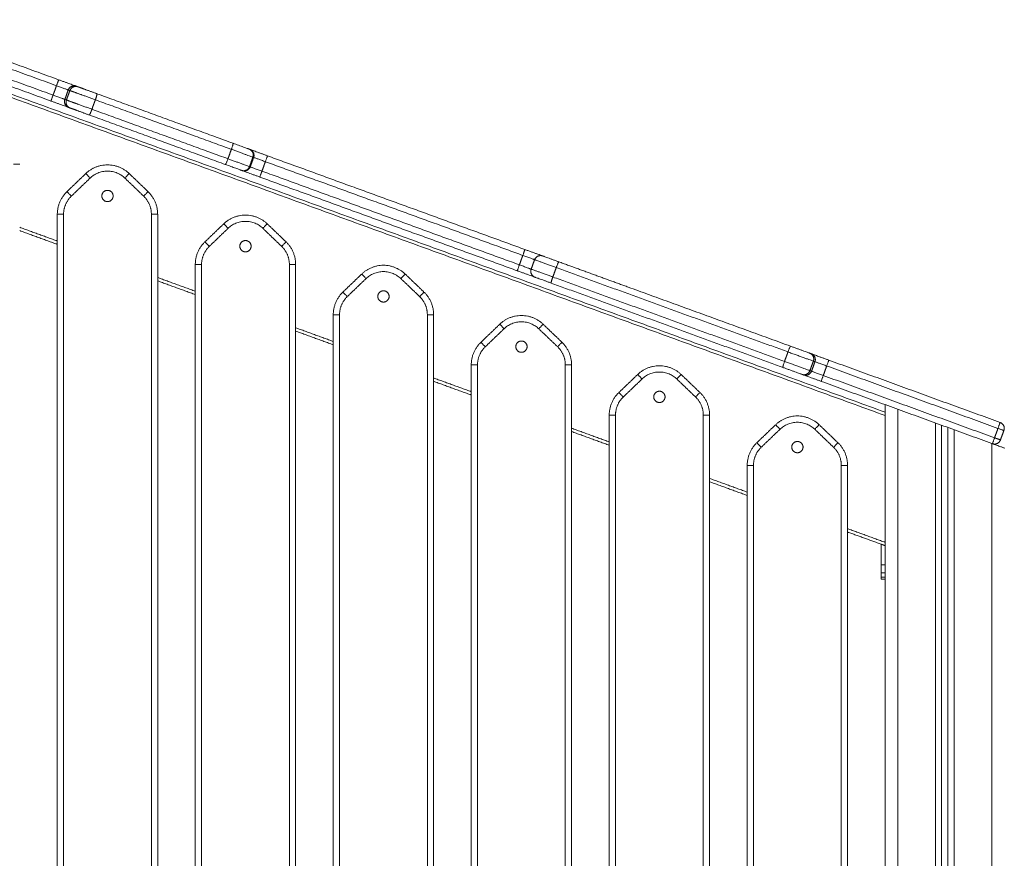
# Model space of a CAD drawing. Units: millimetres. Extents: x -6335.5 to -6320.6, y 77.8 to 97.1.
# Drawn here: x -6330.2 to -6329.4, y 92 to 92.7 of the extents above; entities that cross this region are included whole.
import ezdxf

# ---------------------------------------------------------------- set-up
doc = ezdxf.new("R2010")
doc.units = ezdxf.units.MM
doc.layers.get('0').update_dxf_attribs({"lineweight": 5})

# ---------------------------------------------------------------- blocks, each defined once
blk = doc.blocks.new('FRONT')
for points in [[(-6330.14081, 92.60127), (-6330.20662, 92.62522), (-6330.27243, 92.64918)], [(-6330.27072, 92.65388), (-6330.20491, 92.62992), (-6330.1391, 92.60597)], [(-6330.27517, 92.64166), (-6330.20936, 92.61771), (-6330.14355, 92.59375)], [(-6330.27517, 92.63634), (-6330.21021, 92.6127), (-6330.14526, 92.58906)], [(-6330.27517, 92.63034), (-6329.87767, 92.48567), (-6329.48017, 92.34099)], [(-6330.27517, 92.62768), (-6329.87767, 92.48301), (-6329.48017, 92.33833)], [(-6330.14355, 92.59375), (-6330.14218, 92.59751), (-6330.14081, 92.60127)], [(-6330.13144, 92.59786), (-6330.13281, 92.5941), (-6330.13418, 92.59034)], [(-6330.13015, 92.59739), (-6330.13152, 92.59363), (-6330.13289, 92.58988)], [(-6330.13015, 92.59739), (-6330.1308, 92.59763), (-6330.13144, 92.59786)], [(-6330.12505, 92.60086), (-6330.1244, 92.60062), (-6330.12376, 92.60039)], [(-6330.10854, 92.59485), (-6330.05431, 92.57511), (-6330.00008, 92.55537)], [(-6330.13418, 92.59034), (-6330.13353, 92.59011), (-6330.13289, 92.58988)], [(-6330.10986, 92.59001), (-6330.11123, 92.58625), (-6330.11259, 92.58249)], [(-6330.0014, 92.55053), (-6330.05563, 92.57027), (-6330.10986, 92.59001)], [(-6330.13121, 92.58394), (-6330.13056, 92.58371), (-6330.12992, 92.58347)], [(-6330.11469, 92.57793), (-6330.06046, 92.55819), (-6330.00623, 92.53846)], [(-6330.11259, 92.58249), (-6330.05836, 92.56275), (-6330.00413, 92.54301)], [(-6330.0014, 92.55053), (-6330.00277, 92.54677), (-6330.00413, 92.54301)], [(-6329.9872, 92.55068), (-6329.98692, 92.55058), (-6329.98664, 92.55048)], [(-6329.98423, 92.54428), (-6329.98559, 92.54052), (-6329.98696, 92.53676)], [(-6329.9864, 92.53656), (-6329.98503, 92.54032), (-6329.98366, 92.54407)], [(-6329.98366, 92.54407), (-6329.98394, 92.54418), (-6329.98423, 92.54428)], [(-6329.9743, 92.54067), (-6329.97566, 92.53691), (-6329.97703, 92.53315)], [(-6329.76907, 92.46597), (-6329.87168, 92.50332), (-6329.9743, 92.54067)], [(-6329.97259, 92.54536), (-6329.86997, 92.50802), (-6329.76736, 92.47067)], [(-6330.11747, 92.53121), (-6330.12497, 92.52402), (-6330.13247, 92.51683)], [(-6330.06786, 92.51683), (-6330.07536, 92.52402), (-6330.08286, 92.53121)], [(-6329.99336, 92.53377), (-6329.99307, 92.53367), (-6329.99279, 92.53356)], [(-6329.98696, 92.53676), (-6329.98668, 92.53666), (-6329.9864, 92.53656)], [(-6329.97703, 92.53315), (-6329.87442, 92.4958), (-6329.7718, 92.45845)], [(-6330.11401, 92.5276), (-6330.12151, 92.52041), (-6330.12901, 92.51322)], [(-6330.07132, 92.51322), (-6330.07882, 92.52041), (-6330.08632, 92.5276)], [(-6329.97874, 92.52845), (-6329.87613, 92.4911), (-6329.77351, 92.45375)], [(-6330.14017, 92.49878), (-6330.14017, 91.7872), (-6330.14017, 91.07562)], [(-6330.13517, 92.49878), (-6330.13517, 91.86276), (-6330.13517, 91.22673)], [(-6330.06517, 91.33661), (-6330.06517, 91.9177), (-6330.06517, 92.49878)], [(-6330.06017, 91.34219), (-6330.06017, 91.92049), (-6330.06017, 92.49878)], [(-6330.14017, 92.47745), (-6330.15517, 92.48291), (-6330.17017, 92.48837)], [(-6330.14017, 92.47479), (-6330.15517, 92.48025), (-6330.17017, 92.48571)], [(-6330.00747, 92.49117), (-6330.01497, 92.48398), (-6330.02247, 92.47679)], [(-6330.00401, 92.48756), (-6330.01151, 92.48037), (-6330.01901, 92.47318)], [(-6329.96132, 92.47318), (-6329.96882, 92.48037), (-6329.97632, 92.48756)], [(-6329.95786, 92.47679), (-6329.96536, 92.48398), (-6329.97286, 92.49117)], [(-6329.7718, 92.45845), (-6329.77043, 92.46221), (-6329.76907, 92.46597)], [(-6329.75968, 92.46255), (-6329.76105, 92.45879), (-6329.76241, 92.45503)], [(-6329.74032, 92.46082), (-6329.71268, 92.45076), (-6329.68504, 92.4407)], [(-6330.03017, 92.45874), (-6330.03017, 91.92355), (-6330.03017, 91.38835)], [(-6330.02517, 92.45874), (-6330.02517, 91.92527), (-6330.02517, 91.3918)], [(-6329.95517, 91.42493), (-6329.95517, 91.94184), (-6329.95517, 92.45874)], [(-6329.95017, 91.42639), (-6329.95017, 91.94257), (-6329.95017, 92.45874)], [(-6329.7424, 92.45626), (-6329.74377, 92.4525), (-6329.74514, 92.44875)], [(-6329.55767, 92.38903), (-6329.65004, 92.42264), (-6329.7424, 92.45626)], [(-6330.03017, 92.43741), (-6330.04517, 92.44287), (-6330.06017, 92.44833)], [(-6330.03017, 92.43475), (-6330.04517, 92.44021), (-6330.06017, 92.44567)], [(-6329.89747, 92.45114), (-6329.90497, 92.44394), (-6329.91247, 92.43675)], [(-6329.89401, 92.44753), (-6329.90151, 92.44034), (-6329.90901, 92.43314)], [(-6329.85132, 92.43314), (-6329.85882, 92.44034), (-6329.86632, 92.44753)], [(-6329.84786, 92.43675), (-6329.85536, 92.44394), (-6329.86286, 92.45114)], [(-6329.74514, 92.44875), (-6329.65277, 92.41513), (-6329.56041, 92.38151)], [(-6329.74647, 92.44391), (-6329.65411, 92.41029), (-6329.56174, 92.37667)], [(-6329.68504, 92.4407), (-6329.62031, 92.41715), (-6329.55559, 92.39359)], [(-6329.92017, 92.41871), (-6329.92017, 91.9182), (-6329.92017, 91.4177)], [(-6329.91517, 92.41871), (-6329.91517, 91.91859), (-6329.91517, 91.41847)], [(-6329.84517, 91.41847), (-6329.84517, 91.91859), (-6329.84517, 92.41871)], [(-6329.84017, 91.4177), (-6329.84017, 91.9182), (-6329.84017, 92.41871)], [(-6329.92017, 92.39738), (-6329.93517, 92.40284), (-6329.95017, 92.4083)], [(-6329.92017, 92.39472), (-6329.93517, 92.40018), (-6329.95017, 92.40564)], [(-6329.78747, 92.4111), (-6329.79497, 92.40391), (-6329.80247, 92.39672)], [(-6329.78401, 92.40749), (-6329.79151, 92.4003), (-6329.79901, 92.39311)], [(-6329.74132, 92.39311), (-6329.74882, 92.4003), (-6329.75632, 92.40749)], [(-6329.73786, 92.39672), (-6329.74536, 92.40391), (-6329.75286, 92.4111)], [(-6329.55767, 92.38903), (-6329.55904, 92.38527), (-6329.56041, 92.38151)], [(-6329.54041, 92.38807), (-6329.53977, 92.38783), (-6329.53914, 92.3876)], [(-6329.53744, 92.38166), (-6329.53881, 92.3779), (-6329.54017, 92.37414)], [(-6329.53616, 92.3812), (-6329.5368, 92.38143), (-6329.53744, 92.38166)], [(-6329.52509, 92.38249), (-6329.45681, 92.35764), (-6329.38854, 92.33279)], [(-6329.81017, 92.37867), (-6329.81017, 91.90253), (-6329.81017, 91.42639)], [(-6329.80517, 92.37867), (-6329.80517, 91.9018), (-6329.80517, 91.42493)], [(-6329.73517, 91.3918), (-6329.73517, 91.88523), (-6329.73517, 92.37867)], [(-6329.73017, 91.38835), (-6329.73017, 91.88351), (-6329.73017, 92.37867)], [(-6329.54017, 92.37414), (-6329.53954, 92.37391), (-6329.5389, 92.37368)], [(-6329.5389, 92.37368), (-6329.53753, 92.37744), (-6329.53616, 92.3812)], [(-6329.5268, 92.37779), (-6329.52816, 92.37403), (-6329.52953, 92.37027)], [(-6329.39025, 92.32809), (-6329.45852, 92.35294), (-6329.5268, 92.37779)], [(-6329.81017, 92.35734), (-6329.82517, 92.3628), (-6329.84017, 92.36826)], [(-6329.67747, 92.37106), (-6329.68497, 92.36387), (-6329.69247, 92.35668)], [(-6329.67401, 92.36745), (-6329.68151, 92.36026), (-6329.68901, 92.35307)], [(-6329.63132, 92.35307), (-6329.63882, 92.36026), (-6329.64632, 92.36745)], [(-6329.62786, 92.35668), (-6329.63536, 92.36387), (-6329.64286, 92.37106)], [(-6329.54657, 92.37115), (-6329.54593, 92.37092), (-6329.54529, 92.37069)], [(-6329.52953, 92.37027), (-6329.46126, 92.34542), (-6329.39298, 92.32057)], [(-6329.81017, 92.35468), (-6329.82517, 92.36014), (-6329.84017, 92.3656)], [(-6329.53124, 92.36557), (-6329.4632, 92.34081), (-6329.39517, 92.31605)], [(-6329.48017, 89.39698), (-6329.48017, 90.87198), (-6329.48017, 92.34698)], [(-6329.47017, 92.34334), (-6329.47017, 90.87016), (-6329.47017, 89.39698)], [(-6329.70017, 92.33863), (-6329.70017, 91.84041), (-6329.70017, 91.34219)], [(-6329.69517, 92.33863), (-6329.69517, 91.83762), (-6329.69517, 91.33661)], [(-6329.62517, 91.22673), (-6329.62517, 91.78268), (-6329.62517, 92.33863)], [(-6329.62017, 91.07562), (-6329.62017, 91.70713), (-6329.62017, 92.33863)], [(-6329.48017, 92.23723), (-6329.48017, 92.28778), (-6329.48017, 92.33833)], [(-6329.70017, 92.3173), (-6329.71517, 92.32276), (-6329.73017, 92.32822)], [(-6329.56747, 92.33103), (-6329.57497, 92.32383), (-6329.58247, 92.31664)], [(-6329.56401, 92.32742), (-6329.57151, 92.32022), (-6329.57901, 92.31303)], [(-6329.52132, 92.31303), (-6329.52882, 92.32022), (-6329.53632, 92.32742)], [(-6329.51786, 92.31664), (-6329.52536, 92.32383), (-6329.53286, 92.33103)], [(-6329.44017, 89.39698), (-6329.44017, 90.8647), (-6329.44017, 92.33242)], [(-6329.43517, 92.3306), (-6329.43517, 90.86379), (-6329.43517, 89.39698)], [(-6329.43017, 89.39698), (-6329.43017, 90.86288), (-6329.43017, 92.32878)], [(-6329.42517, 92.32696), (-6329.42517, 90.86197), (-6329.42517, 89.39698)], [(-6329.39025, 92.32809), (-6329.39162, 92.32433), (-6329.39298, 92.32057)], [(-6329.70017, 92.31464), (-6329.71517, 92.3201), (-6329.73017, 92.32556)], [(-6329.38829, 92.31886), (-6329.38692, 92.32262), (-6329.38555, 92.32638)], [(-6329.39517, 92.31605), (-6329.39493, 92.31596), (-6329.39469, 92.31587)], [(-6329.39517, 89.39698), (-6329.39517, 90.85651), (-6329.39517, 92.31605)], [(-6329.59017, 92.2986), (-6329.59017, 91.46248), (-6329.59017, 90.62637)], [(-6329.58517, 92.2986), (-6329.58517, 91.46248), (-6329.58517, 90.62637)], [(-6329.51517, 90.62637), (-6329.51517, 91.46248), (-6329.51517, 92.2986)], [(-6329.51017, 90.62637), (-6329.51017, 91.46248), (-6329.51017, 92.2986)], [(-6329.59017, 92.27727), (-6329.60517, 92.28273), (-6329.62017, 92.28819)], [(-6329.59017, 92.27461), (-6329.60517, 92.28007), (-6329.62017, 92.28553)], [(-6329.48017, 92.23723), (-6329.49517, 92.24269), (-6329.51017, 92.24815)], [(-6329.48332, 92.23572), (-6329.49674, 92.2406), (-6329.51017, 92.24549)], [(-6329.48332, 92.23572), (-6329.48174, 92.23515), (-6329.48017, 92.23457)], [(-6329.48332, 92.21919), (-6329.48332, 92.22745), (-6329.48332, 92.23572)], [(-6329.48032, 92.21919), (-6329.48032, 92.22691), (-6329.48032, 92.23463)], [(-6329.48032, 92.21919), (-6329.48182, 92.21919), (-6329.48332, 92.21919)], [(-6329.48332, 92.21282), (-6329.48182, 92.21282), (-6329.48032, 92.21282)], [(-6329.48332, 92.20942), (-6329.48332, 92.21112), (-6329.48332, 92.21282)], [(-6329.48032, 92.20942), (-6329.48182, 92.20942), (-6329.48332, 92.20942)], [(-6329.48032, 92.20942), (-6329.48032, 92.21112), (-6329.48032, 92.21282)], [(-6329.48332, 92.20796), (-6329.48182, 92.20796), (-6329.48032, 92.20796)]]:
    blk.add_open_spline(points, degree=2)
for points, weights, degree in [([(-6330.1391, 92.60597), (-6330.1391, 92.60597), (-6330.14081, 92.60127)], [1, 0.707106781187, 1], 2), ([(-6330.1391, 92.60597), (-6330.12609, 92.60123), (-6330.12505, 92.60086)], [1, 0.734818081593, 1], 2), ([(-6330.14355, 92.59375), (-6330.14526, 92.58906), (-6330.14526, 92.58906)], [1, 0.707106781187, 1], 2), ([(-6330.13418, 92.59034), (-6330.13487, 92.5906), (-6330.14355, 92.59375)], [1, 0.734818081593, 1], 2), ([(-6330.14081, 92.60127), (-6330.13214, 92.59811), (-6330.13144, 92.59786)], [1, 0.734818081593, 1], 2), ([(-6330.12505, 92.60086), (-6330.12973, 92.60256), (-6330.13144, 92.59786)], [1, 0.707106781187, 1], 2), ([(-6330.12376, 92.60039), (-6330.12844, 92.60209), (-6330.13015, 92.59739)], [1, 0.707106781187, 1], 2), ([(-6330.10986, 92.59001), (-6330.10815, 92.5947), (-6330.10854, 92.59485)], [1, 0.707106781187, 1], 2), ([(-6330.14526, 92.58906), (-6330.13225, 92.58432), (-6330.13121, 92.58394)], [1, 0.734818081593, 1], 2), ([(-6330.13418, 92.59034), (-6330.13589, 92.58565), (-6330.13121, 92.58394)], [1, 0.707106781187, 1], 2), ([(-6330.13289, 92.58988), (-6330.1346, 92.58518), (-6330.12992, 92.58347)], [1, 0.707106781187, 1], 2), ([(-6330.11469, 92.57793), (-6330.1143, 92.57779), (-6330.11259, 92.58249)], [1, 0.707106781187, 1], 2), ([(-6330.00008, 92.55537), (-6329.99969, 92.55523), (-6330.0014, 92.55053)], [1, 0.707106781187, 1], 2), ([(-6330.00008, 92.55537), (-6329.98816, 92.55103), (-6329.9872, 92.55068)], [1, 0.762390997016, 1], 2), ([(-6329.98423, 92.54428), (-6329.9855, 92.54474), (-6330.0014, 92.55053)], [1, 0.762390997016, 1], 2), ([(-6329.98423, 92.54428), (-6329.98252, 92.54898), (-6329.9872, 92.55068)], [1, 0.707106781187, 1], 2), ([(-6329.98664, 92.55048), (-6329.9856, 92.5501), (-6329.97259, 92.54536)], [1, 0.734818081593, 1], 2), ([(-6329.98664, 92.55048), (-6329.98195, 92.54877), (-6329.98366, 92.54407)], [1, 0.707106781187, 1], 2), ([(-6330.17517, 92.53882), (-6330.17017, 92.53882), (-6330.17017, 92.53882)], [1, 0.707106781186, 1], 2), ([(-6330.00413, 92.54301), (-6330.00584, 92.53831), (-6330.00623, 92.53846)], [1, 0.707106781187, 1], 2), ([(-6330.00413, 92.54301), (-6329.98824, 92.53723), (-6329.98696, 92.53676)], [1, 0.762390997016, 1], 2), ([(-6329.98366, 92.54407), (-6329.98297, 92.54382), (-6329.9743, 92.54067)], [1, 0.734818081593, 1], 2), ([(-6329.97259, 92.54536), (-6329.97259, 92.54536), (-6329.9743, 92.54067)], [1, 0.707106781187, 1], 2), ([(-6330.08286, 92.53121), (-6330.10017, 92.5478), (-6330.11747, 92.53121)], [1, 0.721782371473, 1], 2), ([(-6330.11401, 92.5276), (-6330.11747, 92.53121), (-6330.11747, 92.53121)], [1, 0.707106781187, 1], 2), ([(-6330.08632, 92.5276), (-6330.10017, 92.54087), (-6330.11401, 92.5276)], [1, 0.721782371473, 1], 2), ([(-6330.08286, 92.53121), (-6330.08286, 92.53121), (-6330.08632, 92.5276)], [1, 0.707106781187, 1], 2), ([(-6330.00623, 92.53846), (-6329.99431, 92.53412), (-6329.99336, 92.53377)], [1, 0.762390997016, 1], 2), ([(-6329.98696, 92.53676), (-6329.98867, 92.53206), (-6329.99336, 92.53377)], [1, 0.707106781187, 1], 2), ([(-6329.9864, 92.53656), (-6329.98811, 92.53186), (-6329.99279, 92.53356)], [1, 0.707106781187, 1], 2), ([(-6329.99279, 92.53356), (-6329.99175, 92.53318), (-6329.97874, 92.52845)], [1, 0.734818081593, 1], 2), ([(-6329.97703, 92.53315), (-6329.98571, 92.5363), (-6329.9864, 92.53656)], [1, 0.734818081593, 1], 2), ([(-6329.97703, 92.53315), (-6329.97874, 92.52845), (-6329.97874, 92.52845)], [1, 0.707106781187, 1], 2), ([(-6330.13247, 92.51683), (-6330.14017, 92.50945), (-6330.14017, 92.49878)], [1, 0.919815221181, 1], 2), ([(-6330.12901, 92.51322), (-6330.13247, 92.51683), (-6330.13247, 92.51683)], [1, 0.707106781186, 1], 2), ([(-6330.07132, 92.51322), (-6330.06786, 92.51683), (-6330.06786, 92.51683)], [1, 0.707106781187, 1], 2), ([(-6330.06017, 92.49878), (-6330.06017, 92.50945), (-6330.06786, 92.51683)], [1, 0.919815221181, 1], 2), ([(-6330.12901, 92.51322), (-6330.13517, 92.50731), (-6330.13517, 92.49878)], [1, 0.919815221181, 1], 2), ([(-6330.06517, 92.49878), (-6330.06517, 92.50731), (-6330.07132, 92.51322)], [1, 0.919815221181, 1], 2), ([(-6330.13517, 92.49878), (-6330.14017, 92.49878), (-6330.14017, 92.49878)], [1, 0.707106781187, 1], 2), ([(-6330.06517, 92.49878), (-6330.06017, 92.49878), (-6330.06017, 92.49878)], [1, 0.707106781186, 1], 2), ([(-6329.97286, 92.49117), (-6329.99017, 92.50776), (-6330.00747, 92.49117)], [1, 0.721782371473, 1], 2), ([(-6329.97632, 92.48756), (-6329.99017, 92.50084), (-6330.00401, 92.48756)], [1, 0.721782371378, 1], 2), ([(-6330.00747, 92.49117), (-6330.00747, 92.49117), (-6330.00401, 92.48756)], [1, 0.707106780056, 1], 2), ([(-6329.97632, 92.48756), (-6329.97286, 92.49117), (-6329.97286, 92.49117)], [1, 0.707106780056, 1], 2), ([(-6330.02247, 92.47679), (-6330.03017, 92.46941), (-6330.03017, 92.45874)], [1, 0.919815221181, 1], 2), ([(-6330.01901, 92.47318), (-6330.02247, 92.47679), (-6330.02247, 92.47679)], [1, 0.707106780895, 1], 2), ([(-6329.96132, 92.47318), (-6329.95786, 92.47679), (-6329.95786, 92.47679)], [1, 0.707106781187, 1], 2), ([(-6329.95017, 92.45874), (-6329.95017, 92.46941), (-6329.95786, 92.47679)], [1, 0.919815221181, 1], 2), ([(-6330.01901, 92.47318), (-6330.02517, 92.46728), (-6330.02517, 92.45874)], [1, 0.919815221149, 1], 2), ([(-6329.95517, 92.45874), (-6329.95517, 92.46728), (-6329.96132, 92.47318)], [1, 0.919815221149, 1], 2), ([(-6329.76736, 92.47067), (-6329.76736, 92.47067), (-6329.76907, 92.46597)], [1, 0.707106781187, 1], 2), ([(-6329.76736, 92.47067), (-6329.75383, 92.46574), (-6329.75327, 92.46554)], [1, 0.721429428807, 1], 2), ([(-6329.76907, 92.46597), (-6329.76005, 92.46268), (-6329.75968, 92.46255)], [1, 0.721429428807, 1], 2), ([(-6329.75327, 92.46554), (-6329.75797, 92.46725), (-6329.75968, 92.46255)], [1, 0.707106781187, 1], 2), ([(-6329.7424, 92.45626), (-6329.759, 92.4623), (-6329.75968, 92.46255)], [1, 0.748544671776, 1], 2), ([(-6329.75327, 92.46554), (-6329.75276, 92.46535), (-6329.74032, 92.46082)], [1, 0.748544671776, 1], 2), ([(-6329.74032, 92.46082), (-6329.74069, 92.46096), (-6329.7424, 92.45626)], [1, 0.707106781187, 1], 2), ([(-6330.02517, 92.45874), (-6330.03017, 92.45874), (-6330.03017, 92.45874)], [1, 0.707106781187, 1], 2), ([(-6329.95517, 92.45874), (-6329.95017, 92.45874), (-6329.95017, 92.45874)], [1, 0.707106780895, 1], 2), ([(-6329.86286, 92.45114), (-6329.88017, 92.46773), (-6329.89747, 92.45114)], [1, 0.721782371473, 1], 2), ([(-6329.86632, 92.44753), (-6329.88017, 92.4608), (-6329.89401, 92.44753)], [1, 0.721782371378, 1], 2), ([(-6329.7718, 92.45845), (-6329.77351, 92.45375), (-6329.77351, 92.45375)], [1, 0.707106781187, 1], 2), ([(-6329.77351, 92.45375), (-6329.75998, 92.44883), (-6329.75943, 92.44863)], [1, 0.721429428807, 1], 2), ([(-6329.76241, 92.45503), (-6329.76278, 92.45517), (-6329.7718, 92.45845)], [1, 0.721429428807, 1], 2), ([(-6329.76241, 92.45503), (-6329.76412, 92.45033), (-6329.75943, 92.44863)], [1, 0.707106781187, 1], 2), ([(-6329.76241, 92.45503), (-6329.76173, 92.45479), (-6329.74514, 92.44875)], [1, 0.748544671776, 1], 2), ([(-6329.89401, 92.44753), (-6329.89747, 92.45114), (-6329.89747, 92.45114)], [1, 0.707106781188, 1], 2), ([(-6329.86286, 92.45114), (-6329.86286, 92.45114), (-6329.86632, 92.44753)], [1, 0.707106781184, 1], 2), ([(-6329.75943, 92.44863), (-6329.75892, 92.44844), (-6329.74647, 92.44391)], [1, 0.748544671776, 1], 2), ([(-6329.74514, 92.44875), (-6329.74685, 92.44405), (-6329.74647, 92.44391)], [1, 0.707106781187, 1], 2), ([(-6329.91247, 92.43675), (-6329.92017, 92.42937), (-6329.92017, 92.41871)], [1, 0.919815221181, 1], 2), ([(-6329.90901, 92.43314), (-6329.91247, 92.43675), (-6329.91247, 92.43675)], [1, 0.707106780895, 1], 2), ([(-6329.85132, 92.43314), (-6329.84786, 92.43675), (-6329.84786, 92.43675)], [1, 0.707106781184, 1], 2), ([(-6329.84017, 92.41871), (-6329.84017, 92.42937), (-6329.84786, 92.43675)], [1, 0.919815221181, 1], 2), ([(-6329.90901, 92.43314), (-6329.91517, 92.42724), (-6329.91517, 92.41871)], [1, 0.919815221149, 1], 2), ([(-6329.84517, 92.41871), (-6329.84517, 92.42724), (-6329.85132, 92.43314)], [1, 0.91981522115, 1], 2), ([(-6329.91517, 92.41871), (-6329.92017, 92.41871), (-6329.92017, 92.41871)], [1, 0.707106781187, 1], 2), ([(-6329.84517, 92.41871), (-6329.84017, 92.41871), (-6329.84017, 92.41871)], [1, 0.707106780895, 1], 2), ([(-6329.75286, 92.4111), (-6329.77017, 92.42769), (-6329.78747, 92.4111)], [1, 0.721782371473, 1], 2), ([(-6329.75632, 92.40749), (-6329.77017, 92.42076), (-6329.78401, 92.40749)], [1, 0.721782371378, 1], 2), ([(-6329.78747, 92.4111), (-6329.78747, 92.4111), (-6329.78401, 92.40749)], [1, 0.707106780056, 1], 2), ([(-6329.75286, 92.4111), (-6329.75286, 92.4111), (-6329.75632, 92.40749)], [1, 0.707106781187, 1], 2), ([(-6329.80247, 92.39672), (-6329.81017, 92.38933), (-6329.81017, 92.37867)], [1, 0.919815221181, 1], 2), ([(-6329.79901, 92.39311), (-6329.80517, 92.3872), (-6329.80517, 92.37867)], [1, 0.919815221149, 1], 2), ([(-6329.79901, 92.39311), (-6329.80247, 92.39672), (-6329.80247, 92.39672)], [1, 0.707106780895, 1], 2), ([(-6329.74132, 92.39311), (-6329.73786, 92.39672), (-6329.73786, 92.39672)], [1, 0.707106781187, 1], 2), ([(-6329.73517, 92.37867), (-6329.73517, 92.3872), (-6329.74132, 92.39311)], [1, 0.919815221149, 1], 2), ([(-6329.73017, 92.37867), (-6329.73017, 92.38933), (-6329.73786, 92.39672)], [1, 0.919815221181, 1], 2), ([(-6329.55559, 92.39359), (-6329.55596, 92.39373), (-6329.55767, 92.38903)], [1, 0.707106781187, 1], 2), ([(-6329.55559, 92.39359), (-6329.54154, 92.38848), (-6329.54041, 92.38807)], [1, 0.707106781187, 1], 2), ([(-6329.53744, 92.38166), (-6329.53894, 92.38221), (-6329.55767, 92.38903)], [1, 0.707106781187, 1], 2), ([(-6329.54041, 92.38807), (-6329.53573, 92.38636), (-6329.53744, 92.38166)], [1, 0.707106781187, 1], 2), ([(-6329.53914, 92.3876), (-6329.5381, 92.38722), (-6329.52509, 92.38249)], [1, 0.734818081593, 1], 2), ([(-6329.53914, 92.3876), (-6329.53445, 92.3859), (-6329.53616, 92.3812)], [1, 0.707106781187, 1], 2), ([(-6329.52509, 92.38249), (-6329.52509, 92.38249), (-6329.5268, 92.37779)], [1, 0.707106781187, 1], 2), ([(-6329.80517, 92.37867), (-6329.81017, 92.37867), (-6329.81017, 92.37867)], [1, 0.707106781187, 1], 2), ([(-6329.73517, 92.37867), (-6329.73017, 92.37867), (-6329.73017, 92.37867)], [1, 0.707106780895, 1], 2), ([(-6329.64286, 92.37106), (-6329.66017, 92.38765), (-6329.67747, 92.37106)], [1, 0.721782371473, 1], 2), ([(-6329.56041, 92.38151), (-6329.56212, 92.37681), (-6329.56174, 92.37667)], [1, 0.707106781187, 1], 2), ([(-6329.56174, 92.37667), (-6329.54769, 92.37156), (-6329.54657, 92.37115)], [1, 0.707106781186, 1], 2), ([(-6329.56041, 92.38151), (-6329.54168, 92.37469), (-6329.54017, 92.37414)], [1, 0.707106781187, 1], 2), ([(-6329.54017, 92.37414), (-6329.54188, 92.36945), (-6329.54657, 92.37115)], [1, 0.707106781187, 1], 2), ([(-6329.53616, 92.3812), (-6329.53547, 92.38095), (-6329.5268, 92.37779)], [1, 0.734818081593, 1], 2), ([(-6329.67747, 92.37106), (-6329.67747, 92.37106), (-6329.67401, 92.36745)], [1, 0.707106781185, 1], 2), ([(-6329.64632, 92.36745), (-6329.66017, 92.38073), (-6329.67401, 92.36745)], [1, 0.721782371473, 1], 2), ([(-6329.64286, 92.37106), (-6329.64286, 92.37106), (-6329.64632, 92.36745)], [1, 0.707106781187, 1], 2), ([(-6329.5389, 92.37368), (-6329.54061, 92.36898), (-6329.54529, 92.37069)], [1, 0.707106781187, 1], 2), ([(-6329.54529, 92.37069), (-6329.54425, 92.37031), (-6329.53124, 92.36557)], [1, 0.734818081593, 1], 2), ([(-6329.52953, 92.37027), (-6329.53821, 92.37343), (-6329.5389, 92.37368)], [1, 0.734818081593, 1], 2), ([(-6329.52953, 92.37027), (-6329.53124, 92.36557), (-6329.53124, 92.36557)], [1, 0.707106781187, 1], 2), ([(-6329.69247, 92.35668), (-6329.70017, 92.3493), (-6329.70017, 92.33863)], [1, 0.919815221181, 1], 2), ([(-6329.68901, 92.35307), (-6329.69517, 92.34717), (-6329.69517, 92.33863)], [1, 0.919815221181, 1], 2), ([(-6329.68901, 92.35307), (-6329.69247, 92.35668), (-6329.69247, 92.35668)], [1, 0.707106781186, 1], 2), ([(-6329.62786, 92.35668), (-6329.62786, 92.35668), (-6329.63132, 92.35307)], [1, 0.707106781186, 1], 2), ([(-6329.62517, 92.33863), (-6329.62517, 92.34717), (-6329.63132, 92.35307)], [1, 0.919815221181, 1], 2), ([(-6329.62017, 92.33863), (-6329.62017, 92.3493), (-6329.62786, 92.35668)], [1, 0.919815221181, 1], 2), ([(-6329.69517, 92.33863), (-6329.70017, 92.33863), (-6329.70017, 92.33863)], [1, 0.707106781187, 1], 2), ([(-6329.62517, 92.33863), (-6329.62017, 92.33863), (-6329.62017, 92.33863)], [1, 0.707106781186, 1], 2), ([(-6329.53286, 92.33103), (-6329.55017, 92.34762), (-6329.56747, 92.33103)], [1, 0.721782371473, 1], 2), ([(-6329.48017, 92.33833), (-6329.48017, 92.33989), (-6329.48017, 92.34099), (-6329.48017, 92.34099)], [1, 0.804737854124, 0.804737854124, 1], 3), ([(-6329.56747, 92.33103), (-6329.56747, 92.33103), (-6329.56401, 92.32742)], [1, 0.707106781185, 1], 2), ([(-6329.53632, 92.32742), (-6329.55017, 92.34069), (-6329.56401, 92.32742)], [1, 0.721782371472, 1], 2), ([(-6329.53286, 92.33103), (-6329.53286, 92.33103), (-6329.53632, 92.32742)], [1, 0.707106781188, 1], 2), ([(-6329.38854, 92.33279), (-6329.38854, 92.33279), (-6329.39025, 92.32809)], [1, 0.707106781187, 1], 2), ([(-6329.38555, 92.32638), (-6329.38555, 92.32638), (-6329.39025, 92.32809)], [1, 0.707106781187, 1], 2), ([(-6329.38854, 92.33279), (-6329.38384, 92.33108), (-6329.38555, 92.32638)], [1, 0.707106781187, 1], 2), ([(-6329.39469, 92.31587), (-6329.39469, 92.31587), (-6329.39298, 92.32057)], [1, 0.707106781187, 1], 2), ([(-6329.38829, 92.31886), (-6329.39, 92.31416), (-6329.39469, 92.31587)], [1, 0.707106781187, 1], 2), ([(-6329.39298, 92.32057), (-6329.38829, 92.31886), (-6329.38829, 92.31886)], [1, 0.707106781187, 1], 2), ([(-6329.58247, 92.31664), (-6329.59017, 92.30926), (-6329.59017, 92.2986)], [1, 0.919815221181, 1], 2), ([(-6329.57901, 92.31303), (-6329.58517, 92.30713), (-6329.58517, 92.2986)], [1, 0.919815221181, 1], 2), ([(-6329.58247, 92.31664), (-6329.58247, 92.31664), (-6329.57901, 92.31303)], [1, 0.707106781186, 1], 2), ([(-6329.52132, 92.31303), (-6329.51786, 92.31664), (-6329.51786, 92.31664)], [1, 0.707106781188, 1], 2), ([(-6329.51517, 92.2986), (-6329.51517, 92.30713), (-6329.52132, 92.31303)], [1, 0.919815221181, 1], 2), ([(-6329.51017, 92.2986), (-6329.51017, 92.30926), (-6329.51786, 92.31664)], [1, 0.919815221181, 1], 2), ([(-6329.58517, 92.2986), (-6329.59017, 92.2986), (-6329.59017, 92.2986)], [1, 0.707106781187, 1], 2), ([(-6329.51517, 92.2986), (-6329.51017, 92.2986), (-6329.51017, 92.2986)], [1, 0.707106781186, 1], 2), ([(-6329.48332, 92.23572), (-6329.48332, 92.23572), (-6329.48332, 92.23572), (-6329.48332, 92.23572)], [1, 0.999866599944, 0.999866599944, 1], 3), ([(-6329.48017, 92.23457), (-6329.48017, 92.23463), (-6329.48017, 92.23572), (-6329.48017, 92.23723)], [1, 0.814073503395, 0.814073503395, 1], 3), ([(-6329.48332, 92.21282), (-6329.48332, 92.21546), (-6329.48332, 92.21919)], [1, 0.923879532511, 1], 2), ([(-6329.48032, 92.21282), (-6329.48032, 92.21546), (-6329.48032, 92.21919)], [1, 0.923879532511, 1], 2), ([(-6329.48332, 92.20796), (-6329.48332, 92.20796), (-6329.48332, 92.20942)], [1, 0.923879532511, 1], 2), ([(-6329.48032, 92.20796), (-6329.48032, 92.20796), (-6329.48032, 92.20942)], [1, 0.923879532511, 1], 2)]:
    blk.add_rational_spline(points, weights, degree=degree)
for points, weights, knots in [([(-6330.10986, 92.59001), (-6330.11763, 92.59284), (-6330.12358, 92.595), (-6330.12953, 92.59717), (-6330.13015, 92.59739)], [1, 0.923572847445, 1, 0.923572847445, 1], [0, 0, 0, 15.739989, 15.739989, 31.479977, 31.479977, 31.479977]), ([(-6330.12376, 92.60039), (-6330.12329, 92.60022), (-6330.11883, 92.59859), (-6330.11437, 92.59697), (-6330.10854, 92.59485)], [1, 0.923572847445, 1, 0.923572847445, 1], [-23.609983, -23.609983, -23.609983, -11.804991, -11.804991, 0, 0, 0]), ([(-6330.13289, 92.58988), (-6330.13227, 92.58965), (-6330.12632, 92.58748), (-6330.12037, 92.58532), (-6330.11259, 92.58249)], [1, 0.923572847445, 1, 0.923572847445, 1], [0, 0, 0, 15.739989, 15.739989, 31.479977, 31.479977, 31.479977]), ([(-6330.12992, 92.58347), (-6330.12945, 92.5833), (-6330.12499, 92.58168), (-6330.12053, 92.58005), (-6330.11469, 92.57793)], [1, 0.923572847445, 1, 0.923572847445, 1], [0, 0, 0, 11.804991, 11.804991, 23.609983, 23.609983, 23.609983]), ([(-6330.10017, 92.50884), (-6330.10467, 92.50884), (-6330.10467, 92.51334), (-6330.10467, 92.51784), (-6330.10017, 92.51784), (-6330.09567, 92.51784), (-6330.09567, 92.51334), (-6330.09567, 92.50884), (-6330.10017, 92.50884)], [1, 0.707106781187, 1, 0.707106781187, 1, 0.707106781187, 1, 0.707106781187, 1], [3985.030419, 3985.030419, 3985.030419, 3992.099003, 3992.099003, 3999.167586, 3999.167586, 4006.236169, 4006.236169, 4013.304753, 4013.304753, 4013.304753]), ([(-6329.99017, 92.4688), (-6329.99467, 92.4688), (-6329.99467, 92.4733), (-6329.99467, 92.4778), (-6329.99017, 92.4778), (-6329.98567, 92.4778), (-6329.98567, 92.4733), (-6329.98567, 92.4688), (-6329.99017, 92.4688)], [1, 0.707106781187, 1, 0.707106781187, 1, 0.707106781187, 1, 0.707106781187, 1], [2554.901206, 2554.901206, 2554.901206, 2561.96979, 2561.96979, 2569.038373, 2569.038373, 2576.106956, 2576.106956, 2583.17554, 2583.17554, 2583.17554]), ([(-6329.88017, 92.42877), (-6329.88467, 92.42877), (-6329.88467, 92.43327), (-6329.88467, 92.43777), (-6329.88017, 92.43777), (-6329.87567, 92.43777), (-6329.87567, 92.43327), (-6329.87567, 92.42877), (-6329.88017, 92.42877)], [1, 0.707106781187, 1, 0.707106781187, 1, 0.707106781187, 1, 0.707106781187, 1], [2474.827755, 2474.827755, 2474.827755, 2481.896338, 2481.896338, 2488.964921, 2488.964921, 2496.033505, 2496.033505, 2503.102088, 2503.102088, 2503.102088]), ([(-6329.77017, 92.38873), (-6329.77467, 92.38873), (-6329.77467, 92.39323), (-6329.77467, 92.39773), (-6329.77017, 92.39773), (-6329.76567, 92.39773), (-6329.76567, 92.39323), (-6329.76567, 92.38873), (-6329.77017, 92.38873)], [1, 0.707106781187, 1, 0.707106781187, 1, 0.707106781187, 1, 0.707106781187, 1], [2414.913656, 2414.913656, 2414.913656, 2421.982239, 2421.982239, 2429.050823, 2429.050823, 2436.119406, 2436.119406, 2443.18799, 2443.18799, 2443.18799]), ([(-6329.66017, 92.34869), (-6329.66467, 92.34869), (-6329.66467, 92.35319), (-6329.66467, 92.35769), (-6329.66017, 92.35769), (-6329.65567, 92.35769), (-6329.65567, 92.35319), (-6329.65567, 92.34869), (-6329.66017, 92.34869)], [1, 0.707106781187, 1, 0.707106781187, 1, 0.707106781187, 1, 0.707106781187, 1], [3664.736613, 3664.736613, 3664.736613, 3671.805196, 3671.805196, 3678.87378, 3678.87378, 3685.942363, 3685.942363, 3693.010947, 3693.010947, 3693.010947]), ([(-6329.55017, 92.30866), (-6329.55467, 92.30866), (-6329.55467, 92.31316), (-6329.55467, 92.31766), (-6329.55017, 92.31766), (-6329.54567, 92.31766), (-6329.54567, 92.31316), (-6329.54567, 92.30866), (-6329.55017, 92.30866)], [1, 0.707106781187, 1, 0.707106781187, 1, 0.707106781187, 1, 0.707106781187, 1], [3584.663161, 3584.663161, 3584.663161, 3591.731745, 3591.731745, 3598.800328, 3598.800328, 3605.868912, 3605.868912, 3612.937495, 3612.937495, 3612.937495])]:
    blk.add_rational_spline(points, weights, degree=2, knots=knots)
blk.add_open_spline([(-6329.39469, 92.31587), (-6329.39421, 92.3157), (-6329.39372, 92.31552), (-6329.3926, 92.31511), (-6329.39197, 92.31488), (-6329.39016, 92.31422), (-6329.38904, 92.31382), (-6329.3881, 92.31347), (-6329.38764, 92.31331), (-6329.38723, 92.31316), (-6329.38651, 92.31289), (-6329.3862, 92.31278), (-6329.38569, 92.3126), (-6329.38549, 92.31252), (-6329.38523, 92.31243), (-6329.38517, 92.31241), (-6329.38517, 92.31241)], degree=3, knots=[0.505975, 0.505975, 0.505975, 0.505975, 2.072723, 2.072723, 4.145532, 4.145532, 8.299978, 8.299978, 8.299978, 10.289281, 10.289281, 12.278946, 12.278946, 14.270045, 14.270045, 16.261345, 16.261345, 16.261345, 16.261345])

msp = doc.modelspace()

# ---------------------------------------------------------------- block references
msp.add_blockref('FRONT', (0, 0))

doc.saveas('drawing.dxf')
